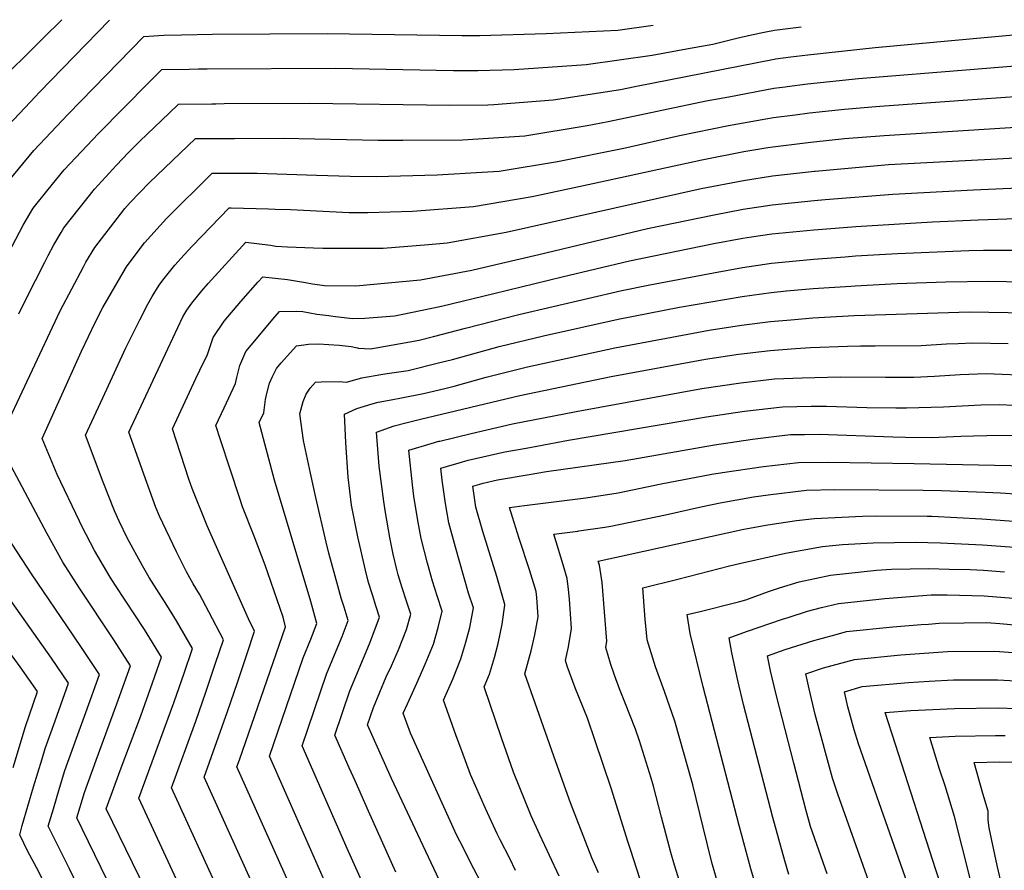
# Model space of a CAD drawing. Units: inches. Extents: x 2571863 to 2577747, y 1513488 to 1518846.
# Drawn here: x 2575746 to 2576139, y 1518407 to 1518747 of the extents above; entities that cross this region are included whole.
import ezdxf

# ---------------------------------------------------------------- set-up
doc = ezdxf.new("R2010")
doc.units = ezdxf.units.IN
doc.header["$MEASUREMENT"] = 0
doc.layers.add('tile_2645_28_contour_10ft', color=30, linetype='Continuous')

msp = doc.modelspace()

# ---------------------------------------------------------------- linework, layer by layer
at = {"layer": 'tile_2645_28_contour_10ft'}
msp.add_line((2576135.75, 1518691.44, 8570), (2576156.59, 1518692.57, 8570), dxfattribs=at)
for points, elevation in [([(2575738.96, 1518702.56), (2575751.89, 1518716.34), (2575753.4, 1518717.92), (2575781.52, 1518746.82)], 8500), ([(2575739.37, 1518724.14), (2575750.67, 1518735.4), (2575754.94, 1518739.57), (2575762.46, 1518746.99)], 8490), ([(2575810.17, 1518740.97), (2575822.65, 1518741.19), (2575868.38, 1518741.48), (2575922.17, 1518740.72), (2575929.33, 1518740.73), (2575955.84, 1518741.49), (2575984.45, 1518742.86), (2575998.5, 1518744.76)], 8510), ([(2575817.01, 1518727.31), (2575820.43, 1518727.35), (2575871.74, 1518727.57), (2575918.82, 1518726.69), (2575928.55, 1518726.73), (2575943.03, 1518727.15), (2575971.69, 1518729.06), (2575998.13, 1518732.82), (2576013.31, 1518735.58), (2576022.29, 1518737.23), (2576031.83, 1518739.55), (2576035.34, 1518740.44), (2576041.47, 1518741.76), (2576043.49, 1518742.16)], 8520), ([(2576043.49, 1518742.16), (2576046.94, 1518742.84), (2576057.59, 1518744.19)], 8520), ([(2576047.32, 1518731.31), (2576053.49, 1518732.12), (2576060.24, 1518732.98), (2576087.13, 1518735.85), (2576149.5, 1518741.57), (2576158.04, 1518742.45), (2576160.8, 1518743.19)], 8530), ([(2576126.69, 1518727.28), (2576147.83, 1518729.01), (2576162.85, 1518730.26), (2576190.56, 1518737.79), (2576206.63, 1518741.91), (2576209.82, 1518742.72)], 8540), ([(2576129.7, 1518715.36), (2576167.65, 1518718.07), (2576187.71, 1518723.57), (2576204.56, 1518727.91), (2576238, 1518736.36), (2576268.95, 1518742.1), (2576269.15, 1518742.15)], 8550), ([(2575738.7, 1518679.52), (2575751.29, 1518694.72), (2575764.94, 1518709.25), (2575795.16, 1518740.31), (2575803.17, 1518740.85), (2575810.17, 1518740.97)], 8510), ([(2576067.12, 1518675.16), (2576094.15, 1518677.32), (2576126.42, 1518679.06), (2576170.87, 1518680.96), (2576181.71, 1518681.02), (2576201.68, 1518687.1), (2576219.29, 1518691.84), (2576237.09, 1518696.39), (2576242.26, 1518697.67), (2576248.24, 1518699.11), (2576255.84, 1518700.67), (2576332.07, 1518716.88), (2576334.03, 1518717.34), (2576346.12, 1518741.4)], 8580), ([(2576071.14, 1518663.78), (2576079.4, 1518664.44), (2576110.02, 1518666.25), (2576128.19, 1518667.02), (2576147.39, 1518667.69), (2576175.39, 1518667.72), (2576185.57, 1518667.57), (2576187.93, 1518668.8), (2576194.47, 1518671.88), (2576211.67, 1518677.03), (2576229.18, 1518681.87), (2576238.21, 1518684.2), (2576250.81, 1518687.02), (2576329.14, 1518703.67), (2576333.75, 1518704.72), (2576339.2, 1518705.97), (2576340.34, 1518708.94), (2576341.45, 1518711.6), (2576347.42, 1518723.66), (2576356.52, 1518741.3)], 8590), ([(2575823.94, 1518713.44), (2575827.18, 1518713.47), (2575861.28, 1518713.6), (2575917.29, 1518712.88), (2575932.46, 1518712.97), (2575934.82, 1518713.11), (2575958.61, 1518714.92), (2575985.45, 1518719.12), (2575991.15, 1518720.27), (2576046.78, 1518731.25), (2576047.32, 1518731.31)], 8530), ([(2576132.72, 1518703.39), (2576168.32, 1518705.62), (2576172.46, 1518705.89), (2576197.8, 1518712.72), (2576200.94, 1518713.53), (2576215.7, 1518717.24), (2576241.78, 1518723.8), (2576243.76, 1518724.17), (2576258.02, 1518726.83), (2576284.5, 1518732.4)], 8560), ([(2575739.7, 1518650.89), (2575747, 1518664.91), (2575750.97, 1518671.71), (2575756.98, 1518679.16), (2575763.41, 1518687.01), (2575777.12, 1518701.5), (2575797.12, 1518721.96), (2575802.34, 1518727.08), (2575813.3, 1518727.26), (2575817.01, 1518727.31)], 8520), ([(2576051.23, 1518720.22), (2576051.92, 1518720.31), (2576060.08, 1518721.37), (2576080.45, 1518723.49), (2576126.69, 1518727.28)], 8540), ([(2575830.88, 1518699.58), (2575831.37, 1518699.58), (2575850.83, 1518699.64), (2575888.75, 1518698.9), (2575898.52, 1518698.87), (2575922.39, 1518699.06), (2575941.05, 1518700.16), (2575947.28, 1518700.64), (2575972.08, 1518704.66), (2575980.52, 1518706.37), (2576019.7, 1518714.52), (2576028.7, 1518716.23), (2576046.63, 1518719.6), (2576051.23, 1518720.22)], 8540), ([(2576055.18, 1518709.03), (2576060.89, 1518709.77), (2576074.92, 1518711.25), (2576088.99, 1518712.44), (2576129.7, 1518715.36)], 8550), ([(2575745.3, 1518629.48), (2575748.25, 1518635.44), (2575755.61, 1518650.11), (2575757.05, 1518652.86), (2575759.3, 1518657.09), (2575762.14, 1518662), (2575763.25, 1518663.91), (2575775.52, 1518679.31), (2575784.3, 1518688.82), (2575789.06, 1518693.91), (2575793.52, 1518698.42), (2575805.28, 1518709.67), (2575809.06, 1518713.28), (2575822.35, 1518713.43), (2575823.94, 1518713.44)], 8530), ([(2575837.81, 1518685.72), (2575840.4, 1518685.73), (2575864.06, 1518684.95), (2575877.59, 1518684.42), (2575887.86, 1518684.36), (2575912.22, 1518684.99), (2575930.2, 1518686.08), (2575937.04, 1518686.5), (2575960.27, 1518690.36), (2575986.78, 1518695.73), (2576009.01, 1518700.68), (2576028.61, 1518704.75), (2576043.48, 1518707.39), (2576046.47, 1518707.89), (2576055.18, 1518709.03)], 8550), ([(2576059.14, 1518697.79), (2576062.58, 1518698.21), (2576074.89, 1518699.49), (2576090.7, 1518700.77), (2576132.72, 1518703.39)], 8560), ([(2575737.38, 1518579.03), (2575761.73, 1518630.74), (2575771.06, 1518648.27), (2575772.07, 1518650.1), (2575775.65, 1518656.02), (2575785.84, 1518669.36), (2575787.63, 1518671.62), (2575789.78, 1518673.96), (2575797.32, 1518681.81), (2575815.78, 1518699.47), (2575830.88, 1518699.58)], 8540), ([(2575844.96, 1518671.41), (2575847.62, 1518671.32), (2575853.69, 1518671.11), (2575877.13, 1518670.04), (2575884.56, 1518669.95), (2575902.45, 1518670.45), (2575926.78, 1518672.32), (2575950.19, 1518676.42), (2575974.4, 1518681.62), (2576017.85, 1518690.98), (2576034.73, 1518694.3), (2576044.3, 1518695.87), (2576046.31, 1518696.2), (2576059.14, 1518697.79)], 8560), ([(2576063.11, 1518686.53), (2576092.42, 1518689.08), (2576135.75, 1518691.44)], 8570), ([(2575798.47, 1518394.15), (2575780.17, 1518431.79), (2575785.79, 1518447.1), (2575793.92, 1518468.96), (2575798.68, 1518482.08), (2575802.21, 1518492.38), (2575795.4, 1518503.36), (2575783.8, 1518521.03), (2575781.7, 1518524.38), (2575775.5, 1518534.94), (2575770.58, 1518544.36), (2575769.45, 1518546.7), (2575760.6, 1518565.38), (2575754.53, 1518579.71), (2575770.29, 1518614.57), (2575775.91, 1518626.3), (2575778.81, 1518632.04), (2575787.81, 1518647.57), (2575788.19, 1518648.23), (2575790.96, 1518651.89), (2575795.48, 1518657.81), (2575804.28, 1518667.52), (2575822.5, 1518685.67), (2575837.81, 1518685.72)], 8550), ([(2575852.51, 1518656.32), (2575862.91, 1518655.91), (2575866.58, 1518655.77), (2575890.69, 1518655.77), (2575908.83, 1518657.2), (2575916.3, 1518657.83), (2575939.86, 1518662.15), (2576017.68, 1518679.5), (2576034.57, 1518682.74), (2576046.16, 1518684.6), (2576062.94, 1518686.52), (2576063.11, 1518686.53)], 8570), ([(2575859.67, 1518642.01), (2575862.51, 1518641.51), (2575867.32, 1518640.77), (2575879.8, 1518640.72), (2575905.59, 1518643.03), (2575926.16, 1518646.99), (2575937.96, 1518649.72), (2575952.86, 1518653.25), (2575996.2, 1518663.62), (2576022.82, 1518669.07), (2576034.42, 1518671.27), (2576046.01, 1518673.03), (2576062.78, 1518674.82), (2576067.12, 1518675.16)], 8580), ([(2575824.79, 1518367.57), (2575793.21, 1518435.99), (2575807.29, 1518474.46), (2575811.25, 1518486.01), (2575814.57, 1518495.83), (2575808.19, 1518506.93), (2575804.37, 1518513.13), (2575797.36, 1518524.25), (2575794.62, 1518528.9), (2575788.71, 1518539.79), (2575785.35, 1518546.69), (2575783.52, 1518550.87), (2575778.98, 1518562.23), (2575771.87, 1518580.99), (2575779.56, 1518597.7), (2575787.97, 1518615.88), (2575793.53, 1518627.13), (2575796.83, 1518633.38), (2575798.55, 1518636.36), (2575801.27, 1518640.99), (2575802.73, 1518642.92), (2575807.57, 1518648.97), (2575811.31, 1518653.08), (2575814.52, 1518656.59), (2575829.22, 1518671.87), (2575830.03, 1518671.87), (2575844.96, 1518671.41)], 8560), ([(2575868.99, 1518628.8), (2575870.58, 1518628.59), (2575878.49, 1518627.68), (2575883.45, 1518627.76), (2575895.23, 1518628.72), (2575897.9, 1518629.26), (2575913.94, 1518632.52), (2575934.95, 1518637.59), (2575962.2, 1518644.33), (2575989.05, 1518650.71), (2576022.67, 1518657.57), (2576034.26, 1518659.73), (2576037.74, 1518660.23), (2576045.85, 1518661.39), (2576062.63, 1518663.11), (2576071.14, 1518663.78)], 8590), ([(2575826.27, 1518396.23), (2575806.25, 1518440.19), (2575815.93, 1518466.82), (2575819.9, 1518478.35), (2575823.82, 1518489.95), (2575826.94, 1518499.27), (2575821.13, 1518510.53), (2575817.33, 1518517.5), (2575814.91, 1518521.68), (2575812.21, 1518526.4), (2575808.18, 1518534.45), (2575801.45, 1518548.69), (2575799.95, 1518552.09), (2575796.33, 1518562.15), (2575789.21, 1518582.28), (2575804.69, 1518615.47), (2575810.8, 1518628.32), (2575812.38, 1518631), (2575814.31, 1518633.77), (2575818.33, 1518638.68), (2575820.79, 1518641.65), (2575835.94, 1518658.07), (2575845.76, 1518656.91), (2575847.8, 1518656.5), (2575852.51, 1518656.32)], 8570), ([(2575880.4, 1518615.91), (2575880.8, 1518615.83), (2575885.66, 1518615.49), (2575893.92, 1518616.93), (2575905.02, 1518618.99), (2575910.8, 1518620.46), (2575923.53, 1518623.72), (2575944.93, 1518629.23), (2575986.04, 1518638.83), (2575997.19, 1518641.11), (2576022.51, 1518645.93), (2576034.11, 1518648.05), (2576045.69, 1518649.71), (2576049.99, 1518650.14), (2576062.47, 1518651.34), (2576075.19, 1518652.3)], 8600), ([(2576075.19, 1518652.3), (2576079.24, 1518652.6), (2576096.01, 1518653.58), (2576124.56, 1518654.79), (2576130.35, 1518654.91), (2576152.84, 1518654.97)], 8600), ([(2575862.26, 1518349.45), (2575819.29, 1518444.39), (2575828.6, 1518470.66), (2575832.51, 1518482.26), (2575836.38, 1518493.89), (2575839.3, 1518502.72), (2575836.96, 1518507.72), (2575822.55, 1518540.06), (2575820.49, 1518544.83), (2575814.53, 1518559.72), (2575813.19, 1518563.4), (2575806.55, 1518583.56), (2575815.95, 1518603.72), (2575817.56, 1518607.01), (2575820.62, 1518613.31), (2575822.89, 1518620.03), (2575827.28, 1518626.59), (2575833.91, 1518634.46), (2575840.68, 1518642.11), (2575842.66, 1518644.27), (2575852.48, 1518643.27), (2575859.67, 1518642.01)], 8580), ([(2575889.82, 1518605.26), (2575891.34, 1518605.54), (2575900.63, 1518606.87), (2575912.86, 1518609.89), (2575918.36, 1518611.29), (2575937.01, 1518616.41), (2575954.67, 1518620.65), (2575984.58, 1518627.32), (2576009.03, 1518632.11), (2576033.95, 1518636.43), (2576045.54, 1518638.05), (2576051.72, 1518638.62), (2576062.31, 1518639.57), (2576077.34, 1518640.6), (2576079.16, 1518640.7)], 8610), ([(2576079.16, 1518640.7), (2576095.85, 1518641.6), (2576115.25, 1518642.27), (2576132.54, 1518642.56), (2576153.6, 1518642.2)], 8610), ([(2575858.66, 1518389.69), (2575832.33, 1518448.59), (2575833.35, 1518451.4), (2575851.77, 1518504.53), (2575850.79, 1518508.37), (2575843.62, 1518529.15), (2575839.15, 1518540.65), (2575834.59, 1518552.42), (2575833.45, 1518555.76), (2575825.75, 1518579.14), (2575823.9, 1518584.85), (2575827.21, 1518591.97), (2575831.82, 1518601.63), (2575832.36, 1518604.03), (2575833.54, 1518608.91), (2575835.92, 1518614.42), (2575840.11, 1518619.49), (2575846.61, 1518627.36), (2575849.38, 1518630.46), (2575856.26, 1518630.6), (2575858.65, 1518630.44), (2575864.25, 1518629.43), (2575868.99, 1518628.8)], 8590), ([(2575898.05, 1518595.95), (2575906.76, 1518597.68), (2575915.28, 1518599.69), (2575919.03, 1518600.65), (2575931.88, 1518604.2), (2575948.37, 1518608.35), (2575983.14, 1518615.91), (2576020.85, 1518622.94), (2576033.8, 1518624.92), (2576045.38, 1518626.42), (2576053.49, 1518627.12), (2576062.16, 1518627.85), (2576078.74, 1518628.89), (2576083.03, 1518629.03)], 8620), ([(2576083.03, 1518629.03), (2576120.57, 1518630.19), (2576124.79, 1518630.26), (2576147.87, 1518629.87)], 8620), ([(2575867.28, 1518403.02), (2575845.37, 1518452.79), (2575858.76, 1518492.09), (2575861.84, 1518499.62), (2575864.27, 1518505.78), (2575861.77, 1518514.64), (2575847.31, 1518563.12), (2575841.24, 1518586.13), (2575843.03, 1518589.92), (2575843.72, 1518595.33), (2575844.28, 1518597.7), (2575845.36, 1518601.8), (2575846.52, 1518604.44), (2575848.17, 1518607.64), (2575850.02, 1518609.87), (2575856.1, 1518616.66), (2575860.84, 1518617.37), (2575864.92, 1518617.55), (2575873.2, 1518616.95), (2575877.87, 1518616.43), (2575880.4, 1518615.91)], 8600), ([(2575905.62, 1518587.4), (2575945.33, 1518596.89), (2575981.69, 1518604.46), (2576019.38, 1518611.37), (2576032.61, 1518613.33), (2576045.23, 1518614.85), (2576055.34, 1518615.67), (2576061.26, 1518616.07), (2576076.05, 1518616.62), (2576081.29, 1518616.73), (2576087.1, 1518616.76)], 8630), ([(2576087.1, 1518616.76), (2576105.43, 1518616.84), (2576115.64, 1518617.46), (2576120.29, 1518617.71), (2576125.97, 1518617.95), (2576140.19, 1518617.69)], 8630), ([(2575882.75, 1518401.74), (2575876.4, 1518415.97), (2575858.41, 1518456.98), (2575868.1, 1518485.51), (2575872.66, 1518496.48), (2575874.29, 1518500.56), (2575876.78, 1518507.03), (2575875.19, 1518512.29), (2575874.01, 1518515.94), (2575872.63, 1518520.83), (2575869.07, 1518533.89), (2575867.98, 1518538.35), (2575863.83, 1518556.16), (2575861.68, 1518565.85), (2575858.85, 1518578.95), (2575857.42, 1518589.57), (2575858.84, 1518594.49), (2575859.91, 1518597.42), (2575861.6, 1518599.78), (2575863.74, 1518602.26), (2575865.96, 1518602.38), (2575873.2, 1518602.49), (2575876.02, 1518602.16), (2575882.26, 1518603.89), (2575889.82, 1518605.26)], 8610), ([(2575913.33, 1518578.67), (2575925.88, 1518581.66), (2575942.31, 1518585.56), (2575967.73, 1518590.54), (2576017.9, 1518599.68), (2576033.55, 1518601.98), (2576046.98, 1518603.52), (2576057.99, 1518603.99), (2576073.2, 1518604.35), (2576091.26, 1518604.23)], 8640), ([(2576091.26, 1518604.23), (2576095.06, 1518604.2), (2576102.49, 1518604.23), (2576110.77, 1518604.59), (2576121.03, 1518605.24), (2576131.4, 1518605.63), (2576150.74, 1518604.84)], 8640), ([(2575895.83, 1518406.5), (2575884.86, 1518430.82), (2575879.48, 1518442.92), (2575877.2, 1518448.11), (2575871.45, 1518461.18), (2575877.44, 1518478.93), (2575885.28, 1518497.74), (2575886.74, 1518501.5), (2575889.29, 1518508.28), (2575887.94, 1518512.53), (2575886.4, 1518517.33), (2575884.9, 1518522.16), (2575883.6, 1518527.1), (2575880.56, 1518540.48), (2575878.07, 1518553.13), (2575876.7, 1518564.27), (2575875.8, 1518578.09), (2575875.29, 1518589.46), (2575880.26, 1518591.64), (2575886.27, 1518593.58), (2575888.7, 1518594.25), (2575893.86, 1518595.12), (2575898.05, 1518595.95)], 8620), ([(2575921.03, 1518569.97), (2575924.59, 1518570.99), (2575939.33, 1518574.33), (2575947.82, 1518575.91), (2575952, 1518576.68), (2575964.66, 1518578.98), (2576019.8, 1518588.38), (2576034.91, 1518590.6), (2576050.16, 1518592.36), (2576061.57, 1518592.68), (2576067.69, 1518592.59), (2576083.83, 1518592.04), (2576095.32, 1518591.99)], 8650), ([(2576095.32, 1518591.99), (2576099.64, 1518591.97), (2576114.4, 1518592.36), (2576129.24, 1518593.12), (2576136.84, 1518593.29), (2576147.82, 1518592.78)], 8650), ([(2575914.15, 1518401.2), (2575894.02, 1518443.91), (2575891.2, 1518450.2), (2575884.49, 1518465.38), (2575886.83, 1518472.32), (2575891.97, 1518484.48), (2575894.01, 1518488.97), (2575896.81, 1518495.33), (2575900.01, 1518503.4), (2575901.8, 1518509.53), (2575900.08, 1518514.78), (2575898.33, 1518520.02), (2575896.74, 1518525.28), (2575896.23, 1518527.32), (2575894.73, 1518533.45), (2575893.41, 1518540.13), (2575891.63, 1518550.16), (2575890.96, 1518554.55), (2575889.18, 1518568.6), (2575888.09, 1518582.26), (2575895.06, 1518584.72), (2575899.75, 1518585.99), (2575905.62, 1518587.4)], 8630), ([(2575929.29, 1518561.46), (2575930.68, 1518561.86), (2575936.35, 1518563.15), (2575948.99, 1518565.37), (2575955.86, 1518566.53), (2575987.25, 1518570.97), (2576022.97, 1518577.23), (2576038.08, 1518579.46), (2576046.69, 1518580.48), (2576053.32, 1518581.26), (2576058.95, 1518581.36), (2576064.76, 1518581.45), (2576094.14, 1518580.32), (2576099.21, 1518580.26)], 8660), ([(2576099.21, 1518580.26), (2576109.59, 1518580.14), (2576121.35, 1518580.59), (2576126.38, 1518580.81), (2576131.73, 1518580.97), (2576142.26, 1518580.98)], 8660), ([(2575929.65, 1518402.44), (2575925.48, 1518410.68), (2575923.92, 1518413.69), (2575921.3, 1518418.91), (2575920.04, 1518421.47), (2575901.58, 1518462.07), (2575898.67, 1518469.96), (2575900.49, 1518473.75), (2575904.18, 1518482.01), (2575907.51, 1518489.57), (2575910.74, 1518497.62), (2575912.71, 1518504.27), (2575914.3, 1518510.79), (2575912.22, 1518516.87), (2575910.34, 1518522.67), (2575908.4, 1518529.89), (2575905.86, 1518539.8), (2575904.57, 1518546.9), (2575903, 1518556.65), (2575902.39, 1518561.17), (2575900.89, 1518575.06), (2575909.91, 1518577.72), (2575912.93, 1518578.58), (2575913.33, 1518578.67)], 8640), ([(2575710, 1518127.22), (2575746.5, 1518148.04), (2575751.31, 1518159.7), (2575754.28, 1518167.35), (2575765.93, 1518194.96), (2575770.01, 1518203.92), (2575776.35, 1518216.4), (2575787.85, 1518238.23), (2575796.94, 1518256.6), (2575807.95, 1518280.24), (2575815.57, 1518298.9), (2575821.47, 1518313.62), (2575785.72, 1518392.67), (2575770.54, 1518423.85), (2575768.47, 1518428.25), (2575771.48, 1518438.34), (2575776.12, 1518451.22), (2575784.4, 1518473.78), (2575789.85, 1518488.93), (2575783.18, 1518499.25), (2575769.47, 1518519.89), (2575762.86, 1518530.31), (2575756.41, 1518541.92), (2575737.91, 1518576.59)], 8540), ([(2575742.73, 1518171.11), (2575756.06, 1518202.21), (2575762.92, 1518217.4), (2575791.64, 1518273.61), (2575802.8, 1518296.8), (2575808.47, 1518310.64), (2575785.68, 1518363.58), (2575771.87, 1518394.51), (2575765.49, 1518407.82), (2575760.25, 1518418.19), (2575757.04, 1518424.84), (2575759.06, 1518431.74), (2575761.53, 1518440), (2575763.65, 1518447.09), (2575768.29, 1518459.98), (2575772.06, 1518470.33), (2575777.49, 1518485.48), (2575770.81, 1518495.44), (2575767, 1518501.09), (2575750.28, 1518525.69), (2575721.85, 1518569.14)], 8530), ([(2575943.59, 1518407.2), (2575941.25, 1518411.93), (2575937.38, 1518419.39), (2575936.22, 1518421.74), (2575933.13, 1518428.42), (2575931.56, 1518431.92), (2575925.61, 1518445.54), (2575922.06, 1518454.94), (2575919.86, 1518460.98), (2575914.86, 1518475.21), (2575918.52, 1518483.63), (2575921.77, 1518491.68), (2575923.76, 1518498.31), (2575925.24, 1518504.28), (2575926.81, 1518512.04), (2575924.78, 1518517.92), (2575919.54, 1518536.25), (2575916.86, 1518546.08), (2575915.59, 1518553.74), (2575914.24, 1518563.07), (2575913.68, 1518567.86), (2575916.03, 1518568.55), (2575921.03, 1518569.97)], 8650), ([(2575947.12, 1518552.91), (2575971.66, 1518556.04), (2575984.48, 1518558.02), (2576001.74, 1518561.6), (2576021.9, 1518565.46), (2576026.13, 1518566.15), (2576042.48, 1518568.48), (2576056.48, 1518570.15), (2576068.35, 1518570.31), (2576102.72, 1518569.67)], 8670), ([(2576102.72, 1518569.67), (2576147.61, 1518568.85)], 8670), ([(2575960.99, 1518404.93), (2575953.23, 1518421.45), (2575949.75, 1518428.94), (2575942.8, 1518446.49), (2575937.89, 1518460.21), (2575931.06, 1518480.46), (2575933.14, 1518485.56), (2575935.15, 1518492.18), (2575936.55, 1518497.82), (2575938.16, 1518505.58), (2575939.34, 1518513.12), (2575939.32, 1518513.4), (2575936.09, 1518524.55), (2575930.5, 1518542.51), (2575927.73, 1518552.29), (2575926.48, 1518560.66), (2575929.29, 1518561.46)], 8660), ([(2575968.4, 1518542.71), (2575968.82, 1518542.76), (2575979.15, 1518544.28), (2575981.61, 1518544.64), (2576003.43, 1518549.21), (2576018.19, 1518552.59), (2576025.29, 1518553.96), (2576038.51, 1518556.36), (2576044.41, 1518557.21), (2576059.64, 1518559.03), (2576071.07, 1518559.3), (2576106.25, 1518559.03)], 8680), ([(2576106.25, 1518559.03), (2576113.54, 1518558.97), (2576131.01, 1518558.3), (2576137.16, 1518557.94), (2576151.2, 1518557.09)], 8680), ([(2575976.61, 1518406.17), (2575974.04, 1518412.23), (2575965.55, 1518434.23), (2575959.6, 1518450.61), (2575947.26, 1518485.72), (2575949.8, 1518494.88), (2575951.31, 1518501.23), (2575952.59, 1518508.45), (2575952.02, 1518516.23), (2575951.79, 1518518.59), (2575949.17, 1518527.2), (2575945.05, 1518539.73), (2575942.36, 1518548.23), (2575941.12, 1518552.15), (2575947.12, 1518552.91)], 8670), ([(2575988.07, 1518533.28), (2576034.72, 1518543.53), (2576044.27, 1518545.26), (2576055.65, 1518546.97), (2576062.84, 1518547.81), (2576082.01, 1518548.75), (2576087.66, 1518548.85), (2576107.85, 1518548.73), (2576109.7, 1518548.64)], 8690), ([(2576109.7, 1518548.64), (2576129.68, 1518547.65), (2576151.53, 1518546.06)], 8690), ([(2575993.21, 1518403.99), (2575989.38, 1518415.56), (2575988.45, 1518418.39), (2575981.72, 1518440.03), (2575975.38, 1518458.93), (2575972.33, 1518467.95), (2575967.34, 1518480.07), (2575964.17, 1518488.76), (2575963.45, 1518490.97), (2575964.7, 1518496.52), (2575965.92, 1518503.76), (2575965.09, 1518515.55), (2575964.73, 1518519.33), (2575964.19, 1518523.75), (2575962.52, 1518529.2), (2575958.86, 1518541.45), (2575968.4, 1518542.71)], 8680), ([(2576008.3, 1518523.58), (2576029.02, 1518528.8), (2576032.94, 1518529.78), (2576051.36, 1518533.95), (2576066.05, 1518536.52), (2576074.02, 1518537.35), (2576086.37, 1518538.09), (2576103.28, 1518538.24), (2576108.17, 1518538.21), (2576113.23, 1518537.97)], 8700), ([(2576113.23, 1518537.97), (2576130, 1518537.18), (2576151.84, 1518535.66)], 8700), ([(2576009.87, 1518400), (2576007.05, 1518409.34), (2576005.54, 1518414.31), (2576001.77, 1518428.48), (2575998.6, 1518440.88), (2575997.75, 1518444.05), (2575993.07, 1518458.91), (2575991.46, 1518463.56), (2575987.21, 1518474.35), (2575985.05, 1518479.66), (2575983.03, 1518485.16), (2575981.5, 1518489.84), (2575979.65, 1518496.22), (2575980.04, 1518498.79), (2575978.07, 1518522.21), (2575977.08, 1518529.11), (2575976.6, 1518530.76), (2575988.07, 1518533.28)], 8690), ([(2575735.25, 1518184.51), (2575749.02, 1518215.59), (2575755.97, 1518230.61), (2575769.13, 1518255.83), (2575786.46, 1518290.25), (2575792.71, 1518302.98), (2575795.19, 1518308.07), (2575776.91, 1518353.57), (2575775.98, 1518355.82), (2575758.2, 1518396.33), (2575753.12, 1518406.89), (2575748.88, 1518414.8), (2575745.61, 1518421.44), (2575746.67, 1518425.12), (2575751.19, 1518440.54), (2575754.55, 1518451.74), (2575755.79, 1518455.88), (2575759.74, 1518466.9), (2575765.13, 1518482.03), (2575758.26, 1518491.94), (2575733.83, 1518526.44)], 8520), ([(2576033.08, 1518514.66), (2576035.43, 1518515.31), (2576044.53, 1518518.65), (2576048.94, 1518520.06), (2576056.75, 1518522.47), (2576069.28, 1518525.16), (2576087.7, 1518527.1), (2576093.57, 1518527.54), (2576108.48, 1518527.8), (2576116.68, 1518527.57)], 8710), ([(2576116.68, 1518527.57), (2576125, 1518527.34), (2576130.3, 1518527.11), (2576138.74, 1518526.46)], 8710), ([(2576026.09, 1518396.13), (2576021.94, 1518410.39), (2576018.4, 1518424.51), (2576014.3, 1518441.31), (2576007.18, 1518466.74), (2576003.06, 1518478.67), (2575999.4, 1518488.49), (2575996.07, 1518499.34), (2575995.53, 1518504.85), (2575995.28, 1518507.45), (2575994.34, 1518520.06), (2576008.3, 1518523.58)], 8700), ([(2575742.96, 1518448.29), (2575747.88, 1518464.72), (2575752.77, 1518478.59), (2575745.77, 1518488.46), (2575725.29, 1518516.52)], 8510), ([(2576042.19, 1518392.28), (2576037.52, 1518407.76), (2576032.85, 1518425.16), (2576018.44, 1518480.51), (2576013.26, 1518501.86), (2576012.08, 1518509.36), (2576017.28, 1518510.67), (2576030.95, 1518514.08), (2576033.08, 1518514.66)], 8710), ([(2576052.44, 1518508.27), (2576060.07, 1518510.8), (2576065.67, 1518512.22), (2576072.51, 1518513.82), (2576088.53, 1518515.54), (2576090.92, 1518515.8), (2576109.49, 1518517.2), (2576114.04, 1518517.27), (2576115.91, 1518517.21)], 8720), ([(2576115.91, 1518517.21), (2576130.6, 1518516.8), (2576148.83, 1518515.38)], 8720), ([(2576052.66, 1518405.56), (2576050.99, 1518410.98), (2576046.24, 1518428.37), (2576034.56, 1518473.49), (2576032.28, 1518482.99), (2576029.85, 1518494.11), (2576028.81, 1518500.15), (2576035.78, 1518502.66), (2576050.12, 1518507.5), (2576052.44, 1518508.27)], 8720), ([(2576105.47, 1518505.35), (2576108.4, 1518505.57), (2576112.71, 1518505.9), (2576122.58, 1518506.05), (2576131.6, 1518506.16), (2576136.93, 1518505.78), (2576152.77, 1518504.38)], 8730), ([(2576072.41, 1518501.68), (2576075.71, 1518502.58), (2576094.14, 1518504.49), (2576105.47, 1518505.35)], 8730), ([(2576067.94, 1518405.8), (2576061.34, 1518424.77), (2576059.45, 1518431.53), (2576054.59, 1518450.07), (2576047.66, 1518476.88), (2576045.35, 1518486.95), (2576044.14, 1518492.95), (2576051.15, 1518495.37), (2576062.61, 1518498.97), (2576064.67, 1518499.55), (2576072.41, 1518501.68)], 8730), ([(2576088.89, 1518390.77), (2576072.25, 1518437.7), (2576070.06, 1518444.08), (2576063.18, 1518469.47), (2576060.79, 1518479.77), (2576059.48, 1518485.76), (2576066.54, 1518488.05), (2576078.88, 1518491.44), (2576097.32, 1518493.3), (2576115.92, 1518494.6), (2576134.86, 1518494.73), (2576153.1, 1518493.47)], 8740), ([(2576105.18, 1518387.13), (2576088.76, 1518434.21), (2576080.52, 1518457.73), (2576078.72, 1518463.28), (2576076.18, 1518472.58), (2576074.81, 1518478.57), (2576081.95, 1518480.65), (2576100.45, 1518482.29), (2576108.6, 1518482.77), (2576118.44, 1518483.28), (2576123.22, 1518483.32), (2576135.92, 1518483.37), (2576153.43, 1518482.34)], 8750), ([(2576115.22, 1518395.7), (2576111.29, 1518407.44), (2576095.23, 1518457.5), (2576091.16, 1518470.22), (2576101.32, 1518471.02), (2576118.78, 1518471.85), (2576136.25, 1518472.16), (2576143.55, 1518471.92)], 8760), ([(2576128.05, 1518391.9), (2576118.74, 1518428.69), (2576115.08, 1518440.93), (2576112.81, 1518447.64), (2576108.92, 1518460.26), (2576119.1, 1518460.83), (2576135.09, 1518461.12), (2576138.99, 1518461.08)], 8770), ([(2576137.78, 1518400.58), (2576135.87, 1518409.12), (2576132.57, 1518424.21), (2576132.17, 1518427.26), (2576132.18, 1518430.85), (2576130.11, 1518437.94), (2576126.68, 1518450.3), (2576136.89, 1518450.61), (2576154.38, 1518450.41)], 8780)]:
    msp.add_lwpolyline(points, dxfattribs=dict(at, elevation=elevation))

doc.saveas('drawing.dxf')
